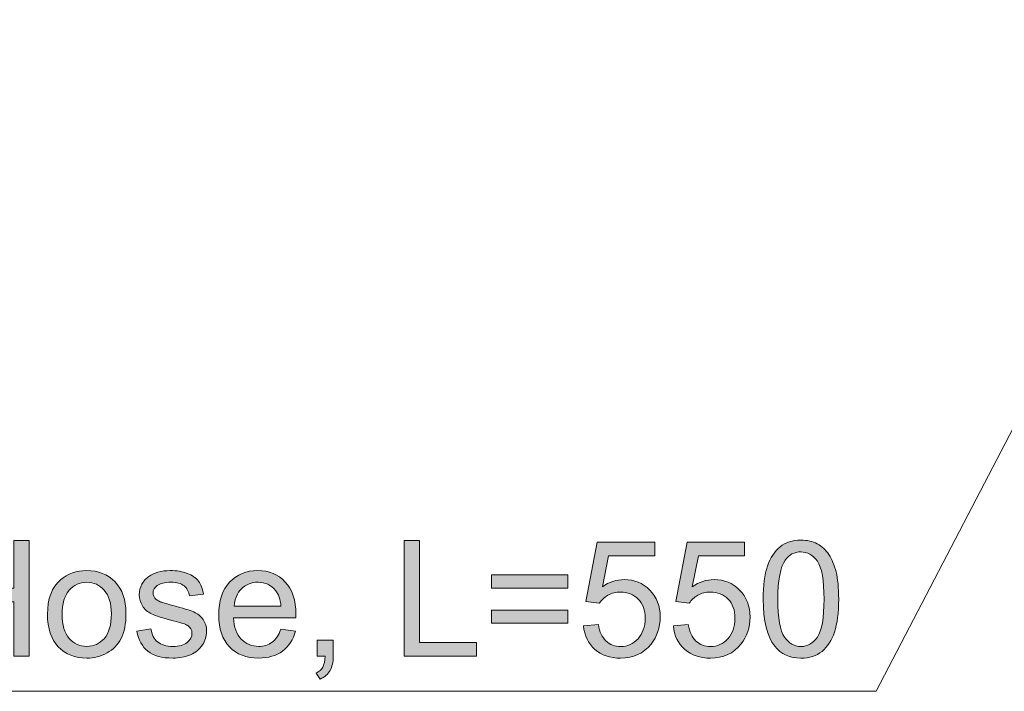
# Model space of a CAD drawing. Units: millimetres. Extents: x 0 to 250, y -250 to 0.
# Drawn here: x 31 to 63, y -81 to -60 of the extents above; entities that cross this region are included whole.
import ezdxf

# ---------------------------------------------------------------- set-up
doc = ezdxf.new("R2010")
doc.units = ezdxf.units.MM
doc.header["$MEASUREMENT"] = 0
doc.layers.add('Layer 1', color=7, linetype='Continuous', lineweight=0)

# ---------------------------------------------------------------- blocks, each defined once
blk = doc.blocks.new('Block_50')
at = {"layer": 'Layer 1', "true_color": 0x000000, "transparency": 33554687}
h = blk.add_hatch(color=18, dxfattribs=at)
h.dxf.hatch_style = 2
edge = h.paths.add_edge_path()
edge.add_spline(control_points=[(28.718, -80.275), (28.718, -80.275), (28.718, -76.596), (28.718, -76.596), (28.718, -76.596), (29.204, -76.596), (29.204, -76.596), (29.204, -76.596), (29.204, -78.107), (29.204, -78.107), (29.204, -78.107), (31.116, -78.107), (31.116, -78.107), (31.116, -78.107), (31.116, -76.596), (31.116, -76.596), (31.116, -76.596), (31.603, -76.596), (31.603, -76.596), (31.603, -76.596), (31.603, -80.275), (31.603, -80.275), (31.603, -80.275), (31.116, -80.275), (31.116, -80.275), (31.116, -80.275), (31.116, -78.541), (31.116, -78.541), (31.116, -78.541), (29.204, -78.541), (29.204, -78.541), (29.204, -78.541), (29.204, -80.275), (29.204, -80.275), (29.204, -80.275), (28.718, -80.275), (28.718, -80.275)], knot_values=[0, 0, 0, 0, 1, 1, 1, 2, 2, 2, 3, 3, 3, 4, 4, 4, 5, 5, 5, 6, 6, 6, 7, 7, 7, 8, 8, 8, 9, 9, 9, 10, 10, 10, 11, 11, 11, 12, 12, 12, 12], degree=3, periodic=0)
h = blk.add_hatch(color=18, dxfattribs=at)
h.dxf.hatch_style = 2
edge = h.paths.add_edge_path()
edge.add_spline(control_points=[(43.533, -80.275), (43.533, -80.275), (43.533, -76.596), (43.533, -76.596), (43.533, -76.596), (44.02, -76.596), (44.02, -76.596), (44.02, -76.596), (44.02, -79.84), (44.02, -79.84), (44.02, -79.84), (45.832, -79.84), (45.832, -79.84), (45.832, -79.84), (45.832, -80.275), (45.832, -80.275), (45.832, -80.275), (43.533, -80.275), (43.533, -80.275)], knot_values=[0, 0, 0, 0, 1, 1, 1, 2, 2, 2, 3, 3, 3, 4, 4, 4, 5, 5, 5, 6, 6, 6, 6], degree=3, periodic=0)
h = blk.add_hatch(color=18, dxfattribs=at)
h.dxf.hatch_style = 2
edge = h.paths.add_edge_path()
edge.add_spline(control_points=[(49.229, -79.311), (49.229, -79.311), (49.703, -79.271), (49.703, -79.271), (49.738, -79.502), (49.82, -79.675), (49.948, -79.792), (50.076, -79.908), (50.23, -79.966), (50.411, -79.966), (50.628, -79.966), (50.812, -79.884), (50.963, -79.72), (51.113, -79.556), (51.189, -79.339), (51.189, -79.068), (51.189, -78.81), (51.116, -78.607), (50.972, -78.458), (50.827, -78.309), (50.637, -78.235), (50.403, -78.235), (50.258, -78.235), (50.126, -78.268), (50.009, -78.334), (49.892, -78.4), (49.8, -78.486), (49.733, -78.591), (49.733, -78.591), (49.309, -78.536), (49.309, -78.536), (49.309, -78.536), (49.666, -76.646), (49.666, -76.646), (49.666, -76.646), (51.495, -76.646), (51.495, -76.646), (51.495, -76.646), (51.495, -77.078), (51.495, -77.078), (51.495, -77.078), (50.027, -77.078), (50.027, -77.078), (50.027, -77.078), (49.829, -78.067), (49.829, -78.067), (50.049, -77.913), (50.281, -77.836), (50.524, -77.836), (50.845, -77.836), (51.116, -77.947), (51.337, -78.169), (51.557, -78.392), (51.668, -78.678), (51.668, -79.028), (51.668, -79.36), (51.571, -79.648), (51.377, -79.891), (51.141, -80.188), (50.819, -80.337), (50.411, -80.337), (50.076, -80.337), (49.803, -80.244), (49.592, -80.056), (49.38, -79.869), (49.259, -79.62), (49.229, -79.311)], knot_values=[0, 0, 0, 0, 1, 1, 1, 2, 2, 2, 3, 3, 3, 4, 4, 4, 5, 5, 5, 6, 6, 6, 7, 7, 7, 8, 8, 8, 9, 9, 9, 10, 10, 10, 11, 11, 11, 12, 12, 12, 13, 13, 13, 14, 14, 14, 15, 15, 15, 16, 16, 16, 17, 17, 17, 18, 18, 18, 19, 19, 19, 20, 20, 20, 21, 21, 21, 22, 22, 22, 22], degree=3, periodic=0)
h = blk.add_hatch(color=18, dxfattribs=at)
h.dxf.hatch_style = 2
edge = h.paths.add_edge_path()
edge.add_spline(control_points=[(52.087, -79.311), (52.087, -79.311), (52.561, -79.271), (52.561, -79.271), (52.596, -79.502), (52.678, -79.675), (52.806, -79.792), (52.934, -79.908), (53.088, -79.966), (53.269, -79.966), (53.486, -79.966), (53.67, -79.884), (53.82, -79.72), (53.971, -79.556), (54.046, -79.339), (54.046, -79.068), (54.046, -78.81), (53.974, -78.607), (53.829, -78.458), (53.685, -78.309), (53.495, -78.235), (53.261, -78.235), (53.115, -78.235), (52.984, -78.268), (52.867, -78.334), (52.75, -78.4), (52.658, -78.486), (52.591, -78.591), (52.591, -78.591), (52.167, -78.536), (52.167, -78.536), (52.167, -78.536), (52.523, -76.646), (52.523, -76.646), (52.523, -76.646), (54.352, -76.646), (54.352, -76.646), (54.352, -76.646), (54.352, -77.078), (54.352, -77.078), (54.352, -77.078), (52.885, -77.078), (52.885, -77.078), (52.885, -77.078), (52.686, -78.067), (52.686, -78.067), (52.907, -77.913), (53.139, -77.836), (53.381, -77.836), (53.703, -77.836), (53.974, -77.947), (54.194, -78.169), (54.415, -78.392), (54.526, -78.678), (54.526, -79.028), (54.526, -79.36), (54.429, -79.648), (54.234, -79.891), (53.999, -80.188), (53.677, -80.337), (53.269, -80.337), (52.934, -80.337), (52.661, -80.244), (52.449, -80.056), (52.238, -79.869), (52.117, -79.62), (52.087, -79.311)], knot_values=[0, 0, 0, 0, 1, 1, 1, 2, 2, 2, 3, 3, 3, 4, 4, 4, 5, 5, 5, 6, 6, 6, 7, 7, 7, 8, 8, 8, 9, 9, 9, 10, 10, 10, 11, 11, 11, 12, 12, 12, 13, 13, 13, 14, 14, 14, 15, 15, 15, 16, 16, 16, 17, 17, 17, 18, 18, 18, 19, 19, 19, 20, 20, 20, 21, 21, 21, 22, 22, 22, 22], degree=3, periodic=0)
h = blk.add_hatch(color=18, dxfattribs=at)
h.dxf.hatch_style = 2
edge = h.paths.add_edge_path()
edge.add_spline(control_points=[(55.409, -78.46), (55.409, -79.064), (55.479, -79.466), (55.621, -79.666), (55.762, -79.866), (55.936, -79.966), (56.144, -79.966), (56.351, -79.966), (56.526, -79.866), (56.667, -79.665), (56.808, -79.464), (56.879, -79.063), (56.879, -78.46), (56.879, -77.855), (56.808, -77.453), (56.667, -77.254), (56.526, -77.055), (56.35, -76.955), (56.139, -76.955), (55.931, -76.955), (55.766, -77.043), (55.642, -77.219), (55.487, -77.443), (55.409, -77.857), (55.409, -78.46)], knot_values=[0, 0, 0, 0, 1, 1, 1, 2, 2, 2, 3, 3, 3, 4, 4, 4, 5, 5, 5, 6, 6, 6, 7, 7, 7, 8, 8, 8, 8], degree=3, periodic=0)
edge = h.paths.add_edge_path()
edge.add_spline(control_points=[(54.945, -78.46), (54.945, -78.026), (54.989, -77.676), (55.079, -77.41), (55.168, -77.145), (55.301, -76.941), (55.478, -76.797), (55.654, -76.653), (55.876, -76.581), (56.144, -76.581), (56.341, -76.581), (56.514, -76.621), (56.663, -76.7), (56.812, -76.78), (56.935, -76.895), (57.032, -77.044), (57.129, -77.194), (57.205, -77.376), (57.26, -77.591), (57.316, -77.806), (57.343, -78.096), (57.343, -78.46), (57.343, -78.892), (57.299, -79.24), (57.21, -79.506), (57.122, -79.771), (56.989, -79.975), (56.813, -80.12), (56.636, -80.265), (56.413, -80.337), (56.144, -80.337), (55.789, -80.337), (55.511, -80.21), (55.308, -79.956), (55.066, -79.65), (54.945, -79.151), (54.945, -78.46)], knot_values=[0, 0, 0, 0, 1, 1, 1, 2, 2, 2, 3, 3, 3, 4, 4, 4, 5, 5, 5, 6, 6, 6, 7, 7, 7, 8, 8, 8, 9, 9, 9, 10, 10, 10, 11, 11, 11, 12, 12, 12, 12], degree=3, periodic=0)
h = blk.add_hatch(color=18, dxfattribs=at)
h.dxf.hatch_style = 2
edge = h.paths.add_edge_path()
edge.add_spline(control_points=[(32.652, -78.942), (32.652, -79.283), (32.726, -79.539), (32.875, -79.709), (33.024, -79.879), (33.211, -79.963), (33.437, -79.963), (33.661, -79.963), (33.848, -79.878), (33.997, -79.707), (34.146, -79.537), (34.22, -79.277), (34.22, -78.927), (34.22, -78.598), (34.145, -78.348), (33.995, -78.178), (33.846, -78.009), (33.66, -77.924), (33.437, -77.924), (33.211, -77.924), (33.024, -78.008), (32.875, -78.177), (32.726, -78.346), (32.652, -78.601), (32.652, -78.942)], knot_values=[0, 0, 0, 0, 1, 1, 1, 2, 2, 2, 3, 3, 3, 4, 4, 4, 5, 5, 5, 6, 6, 6, 7, 7, 7, 8, 8, 8, 8], degree=3, periodic=0)
edge = h.paths.add_edge_path()
edge.add_spline(control_points=[(32.188, -78.942), (32.188, -78.449), (32.325, -78.083), (32.599, -77.846), (32.828, -77.648), (33.108, -77.55), (33.437, -77.55), (33.803, -77.55), (34.103, -77.67), (34.335, -77.91), (34.568, -78.15), (34.684, -78.481), (34.684, -78.905), (34.684, -79.248), (34.633, -79.517), (34.53, -79.714), (34.427, -79.91), (34.277, -80.063), (34.081, -80.172), (33.884, -80.28), (33.67, -80.335), (33.437, -80.335), (33.064, -80.335), (32.763, -80.215), (32.533, -79.976), (32.303, -79.737), (32.188, -79.392), (32.188, -78.942)], knot_values=[0, 0, 0, 0, 1, 1, 1, 2, 2, 2, 3, 3, 3, 4, 4, 4, 5, 5, 5, 6, 6, 6, 7, 7, 7, 8, 8, 8, 9, 9, 9, 9], degree=3, periodic=0)
h = blk.add_hatch(color=18, dxfattribs=at)
h.dxf.hatch_style = 2
edge = h.paths.add_edge_path()
edge.add_spline(control_points=[(35.033, -79.479), (35.033, -79.479), (35.479, -79.409), (35.479, -79.409), (35.504, -79.588), (35.574, -79.725), (35.689, -79.82), (35.803, -79.916), (35.964, -79.963), (36.169, -79.963), (36.377, -79.963), (36.531, -79.921), (36.631, -79.837), (36.731, -79.752), (36.782, -79.653), (36.782, -79.539), (36.782, -79.437), (36.737, -79.357), (36.649, -79.299), (36.587, -79.258), (36.433, -79.207), (36.187, -79.145), (35.856, -79.062), (35.626, -78.989), (35.498, -78.928), (35.37, -78.867), (35.273, -78.783), (35.207, -78.675), (35.141, -78.567), (35.108, -78.448), (35.108, -78.318), (35.108, -78.199), (35.135, -78.089), (35.19, -77.987), (35.244, -77.886), (35.318, -77.802), (35.412, -77.735), (35.482, -77.683), (35.578, -77.64), (35.699, -77.604), (35.82, -77.568), (35.95, -77.55), (36.089, -77.55), (36.298, -77.55), (36.482, -77.58), (36.64, -77.64), (36.798, -77.7), (36.915, -77.782), (36.99, -77.885), (37.065, -77.987), (37.117, -78.125), (37.145, -78.297), (37.145, -78.297), (36.704, -78.358), (36.704, -78.358), (36.684, -78.221), (36.625, -78.113), (36.529, -78.036), (36.433, -77.96), (36.297, -77.921), (36.122, -77.921), (35.914, -77.921), (35.766, -77.955), (35.678, -78.024), (35.589, -78.093), (35.545, -78.173), (35.545, -78.265), (35.545, -78.323), (35.563, -78.376), (35.6, -78.423), (35.637, -78.471), (35.694, -78.511), (35.773, -78.543), (35.818, -78.56), (35.951, -78.598), (36.172, -78.659), (36.491, -78.744), (36.714, -78.814), (36.84, -78.868), (36.967, -78.923), (37.066, -79.002), (37.138, -79.105), (37.21, -79.209), (37.246, -79.338), (37.246, -79.492), (37.246, -79.642), (37.202, -79.784), (37.114, -79.917), (37.026, -80.05), (36.9, -80.153), (36.734, -80.226), (36.568, -80.298), (36.381, -80.335), (36.172, -80.335), (35.826, -80.335), (35.562, -80.263), (35.38, -80.119), (35.199, -79.975), (35.083, -79.762), (35.033, -79.479)], knot_values=[0, 0, 0, 0, 1, 1, 1, 2, 2, 2, 3, 3, 3, 4, 4, 4, 5, 5, 5, 6, 6, 6, 7, 7, 7, 8, 8, 8, 9, 9, 9, 10, 10, 10, 11, 11, 11, 12, 12, 12, 13, 13, 13, 14, 14, 14, 15, 15, 15, 16, 16, 16, 17, 17, 17, 18, 18, 18, 19, 19, 19, 20, 20, 20, 21, 21, 21, 22, 22, 22, 23, 23, 23, 24, 24, 24, 25, 25, 25, 26, 26, 26, 27, 27, 27, 28, 28, 28, 29, 29, 29, 30, 30, 30, 31, 31, 31, 32, 32, 32, 33, 33, 33, 33], degree=3, periodic=0)
h = blk.add_hatch(color=18, dxfattribs=at)
h.dxf.hatch_style = 2
edge = h.paths.add_edge_path()
edge.add_spline(control_points=[(38.124, -78.686), (38.124, -78.686), (39.612, -78.686), (39.612, -78.686), (39.592, -78.462), (39.535, -78.294), (39.441, -78.182), (39.297, -78.008), (39.111, -77.921), (38.882, -77.921), (38.674, -77.921), (38.5, -77.99), (38.359, -78.129), (38.217, -78.268), (38.139, -78.454), (38.124, -78.686)], knot_values=[0, 0, 0, 0, 1, 1, 1, 2, 2, 2, 3, 3, 3, 4, 4, 4, 5, 5, 5, 5], degree=3, periodic=0)
edge = h.paths.add_edge_path()
edge.add_spline(control_points=[(39.607, -79.416), (39.607, -79.416), (40.074, -79.474), (40.074, -79.474), (40, -79.747), (39.864, -79.958), (39.665, -80.109), (39.465, -80.26), (39.211, -80.335), (38.902, -80.335), (38.512, -80.335), (38.203, -80.215), (37.975, -79.975), (37.746, -79.735), (37.632, -79.398), (37.632, -78.965), (37.632, -78.516), (37.748, -78.169), (37.979, -77.921), (38.209, -77.673), (38.509, -77.55), (38.877, -77.55), (39.233, -77.55), (39.524, -77.671), (39.75, -77.914), (39.976, -78.156), (40.089, -78.497), (40.089, -78.937), (40.089, -78.964), (40.088, -79.004), (40.086, -79.058), (40.086, -79.058), (38.099, -79.058), (38.099, -79.058), (38.116, -79.35), (38.198, -79.574), (38.347, -79.73), (38.496, -79.886), (38.682, -79.963), (38.904, -79.963), (39.07, -79.963), (39.211, -79.92), (39.328, -79.833), (39.445, -79.746), (39.538, -79.607), (39.607, -79.416)], knot_values=[0, 0, 0, 0, 1, 1, 1, 2, 2, 2, 3, 3, 3, 4, 4, 4, 5, 5, 5, 6, 6, 6, 7, 7, 7, 8, 8, 8, 9, 9, 9, 10, 10, 10, 11, 11, 11, 12, 12, 12, 13, 13, 13, 14, 14, 14, 15, 15, 15, 15], degree=3, periodic=0)
h = blk.add_hatch(color=18, dxfattribs=at)
h.dxf.hatch_style = 2
edge = h.paths.add_edge_path()
edge.add_spline(control_points=[(48.73, -79.228), (48.73, -79.228), (46.301, -79.228), (46.301, -79.228), (46.301, -79.228), (46.301, -78.807), (46.301, -78.807), (46.301, -78.807), (48.73, -78.807), (48.73, -78.807), (48.73, -78.807), (48.73, -79.228), (48.73, -79.228)], knot_values=[0, 0, 0, 0, 1, 1, 1, 2, 2, 2, 3, 3, 3, 4, 4, 4, 4], degree=3, periodic=0)
edge = h.paths.add_edge_path()
edge.add_spline(control_points=[(48.73, -78.112), (48.73, -78.112), (46.301, -78.112), (46.301, -78.112), (46.301, -78.112), (46.301, -77.69), (46.301, -77.69), (46.301, -77.69), (48.73, -77.69), (48.73, -77.69), (48.73, -77.69), (48.73, -78.112), (48.73, -78.112)], knot_values=[0, 0, 0, 0, 1, 1, 1, 2, 2, 2, 3, 3, 3, 4, 4, 4, 4], degree=3, periodic=0)
h = blk.add_hatch(color=18, dxfattribs=at)
h.dxf.hatch_style = 2
edge = h.paths.add_edge_path()
edge.add_spline(control_points=[(40.758, -80.275), (40.758, -80.275), (40.758, -79.76), (40.758, -79.76), (40.758, -79.76), (41.273, -79.76), (41.273, -79.76), (41.273, -79.76), (41.273, -80.275), (41.273, -80.275), (41.273, -80.463), (41.239, -80.616), (41.172, -80.732), (41.106, -80.849), (40.999, -80.939), (40.854, -81.002), (40.854, -81.002), (40.728, -80.809), (40.728, -80.809), (40.824, -80.767), (40.894, -80.706), (40.939, -80.625), (40.984, -80.543), (41.009, -80.427), (41.014, -80.275), (41.014, -80.275), (40.758, -80.275), (40.758, -80.275)], knot_values=[0, 0, 0, 0, 1, 1, 1, 2, 2, 2, 3, 3, 3, 4, 4, 4, 5, 5, 5, 6, 6, 6, 7, 7, 7, 8, 8, 8, 9, 9, 9, 9], degree=3, periodic=0)
at = {"layer": 'Layer 1'}
for points, knots in [([(28.718, -80.275), (28.718, -80.275), (28.718, -76.596), (28.718, -76.596), (28.718, -76.596), (29.204, -76.596), (29.204, -76.596), (29.204, -76.596), (29.204, -78.107), (29.204, -78.107), (29.204, -78.107), (31.116, -78.107), (31.116, -78.107), (31.116, -78.107), (31.116, -76.596), (31.116, -76.596), (31.116, -76.596), (31.603, -76.596), (31.603, -76.596), (31.603, -76.596), (31.603, -80.275), (31.603, -80.275), (31.603, -80.275), (31.116, -80.275), (31.116, -80.275), (31.116, -80.275), (31.116, -78.541), (31.116, -78.541), (31.116, -78.541), (29.204, -78.541), (29.204, -78.541), (29.204, -78.541), (29.204, -80.275), (29.204, -80.275), (29.204, -80.275), (28.718, -80.275), (28.718, -80.275)], [0, 0, 0, 0, 1, 1, 1, 2, 2, 2, 3, 3, 3, 4, 4, 4, 5, 5, 5, 6, 6, 6, 7, 7, 7, 8, 8, 8, 9, 9, 9, 10, 10, 10, 11, 11, 11, 12, 12, 12, 12]), ([(43.533, -80.275), (43.533, -80.275), (43.533, -76.596), (43.533, -76.596), (43.533, -76.596), (44.02, -76.596), (44.02, -76.596), (44.02, -76.596), (44.02, -79.84), (44.02, -79.84), (44.02, -79.84), (45.832, -79.84), (45.832, -79.84), (45.832, -79.84), (45.832, -80.275), (45.832, -80.275), (45.832, -80.275), (43.533, -80.275), (43.533, -80.275)], [0, 0, 0, 0, 1, 1, 1, 2, 2, 2, 3, 3, 3, 4, 4, 4, 5, 5, 5, 6, 6, 6, 6]), ([(49.229, -79.311), (49.229, -79.311), (49.703, -79.271), (49.703, -79.271), (49.738, -79.502), (49.82, -79.675), (49.948, -79.792), (50.076, -79.908), (50.23, -79.966), (50.411, -79.966), (50.628, -79.966), (50.812, -79.884), (50.963, -79.72), (51.113, -79.556), (51.189, -79.339), (51.189, -79.068), (51.189, -78.81), (51.116, -78.607), (50.972, -78.458), (50.827, -78.309), (50.637, -78.235), (50.403, -78.235), (50.258, -78.235), (50.126, -78.268), (50.009, -78.334), (49.892, -78.4), (49.8, -78.486), (49.733, -78.591), (49.733, -78.591), (49.309, -78.536), (49.309, -78.536), (49.309, -78.536), (49.666, -76.646), (49.666, -76.646), (49.666, -76.646), (51.495, -76.646), (51.495, -76.646), (51.495, -76.646), (51.495, -77.078), (51.495, -77.078), (51.495, -77.078), (50.027, -77.078), (50.027, -77.078), (50.027, -77.078), (49.829, -78.067), (49.829, -78.067), (50.049, -77.913), (50.281, -77.836), (50.524, -77.836), (50.845, -77.836), (51.116, -77.947), (51.337, -78.169), (51.557, -78.392), (51.668, -78.678), (51.668, -79.028), (51.668, -79.36), (51.571, -79.648), (51.377, -79.891), (51.141, -80.188), (50.819, -80.337), (50.411, -80.337), (50.076, -80.337), (49.803, -80.244), (49.592, -80.056), (49.38, -79.869), (49.259, -79.62), (49.229, -79.311)], [0, 0, 0, 0, 1, 1, 1, 2, 2, 2, 3, 3, 3, 4, 4, 4, 5, 5, 5, 6, 6, 6, 7, 7, 7, 8, 8, 8, 9, 9, 9, 10, 10, 10, 11, 11, 11, 12, 12, 12, 13, 13, 13, 14, 14, 14, 15, 15, 15, 16, 16, 16, 17, 17, 17, 18, 18, 18, 19, 19, 19, 20, 20, 20, 21, 21, 21, 22, 22, 22, 22]), ([(52.087, -79.311), (52.087, -79.311), (52.561, -79.271), (52.561, -79.271), (52.596, -79.502), (52.678, -79.675), (52.806, -79.792), (52.934, -79.908), (53.088, -79.966), (53.269, -79.966), (53.486, -79.966), (53.67, -79.884), (53.82, -79.72), (53.971, -79.556), (54.046, -79.339), (54.046, -79.068), (54.046, -78.81), (53.974, -78.607), (53.829, -78.458), (53.685, -78.309), (53.495, -78.235), (53.261, -78.235), (53.115, -78.235), (52.984, -78.268), (52.867, -78.334), (52.75, -78.4), (52.658, -78.486), (52.591, -78.591), (52.591, -78.591), (52.167, -78.536), (52.167, -78.536), (52.167, -78.536), (52.523, -76.646), (52.523, -76.646), (52.523, -76.646), (54.352, -76.646), (54.352, -76.646), (54.352, -76.646), (54.352, -77.078), (54.352, -77.078), (54.352, -77.078), (52.885, -77.078), (52.885, -77.078), (52.885, -77.078), (52.686, -78.067), (52.686, -78.067), (52.907, -77.913), (53.139, -77.836), (53.381, -77.836), (53.703, -77.836), (53.974, -77.947), (54.194, -78.169), (54.415, -78.392), (54.526, -78.678), (54.526, -79.028), (54.526, -79.36), (54.429, -79.648), (54.234, -79.891), (53.999, -80.188), (53.677, -80.337), (53.269, -80.337), (52.934, -80.337), (52.661, -80.244), (52.449, -80.056), (52.238, -79.869), (52.117, -79.62), (52.087, -79.311)], [0, 0, 0, 0, 1, 1, 1, 2, 2, 2, 3, 3, 3, 4, 4, 4, 5, 5, 5, 6, 6, 6, 7, 7, 7, 8, 8, 8, 9, 9, 9, 10, 10, 10, 11, 11, 11, 12, 12, 12, 13, 13, 13, 14, 14, 14, 15, 15, 15, 16, 16, 16, 17, 17, 17, 18, 18, 18, 19, 19, 19, 20, 20, 20, 21, 21, 21, 22, 22, 22, 22]), ([(54.945, -78.46), (54.945, -78.026), (54.989, -77.676), (55.079, -77.41), (55.168, -77.145), (55.301, -76.941), (55.478, -76.797), (55.654, -76.653), (55.876, -76.581), (56.144, -76.581), (56.341, -76.581), (56.514, -76.621), (56.663, -76.7), (56.812, -76.78), (56.935, -76.895), (57.032, -77.044), (57.129, -77.194), (57.205, -77.376), (57.26, -77.591), (57.316, -77.806), (57.343, -78.096), (57.343, -78.46), (57.343, -78.892), (57.299, -79.24), (57.21, -79.506), (57.122, -79.771), (56.989, -79.975), (56.813, -80.12), (56.636, -80.265), (56.413, -80.337), (56.144, -80.337), (55.789, -80.337), (55.511, -80.21), (55.308, -79.956), (55.066, -79.65), (54.945, -79.151), (54.945, -78.46)], [0, 0, 0, 0, 1, 1, 1, 2, 2, 2, 3, 3, 3, 4, 4, 4, 5, 5, 5, 6, 6, 6, 7, 7, 7, 8, 8, 8, 9, 9, 9, 10, 10, 10, 11, 11, 11, 12, 12, 12, 12]), ([(55.409, -78.46), (55.409, -79.064), (55.479, -79.466), (55.621, -79.666), (55.762, -79.866), (55.936, -79.966), (56.144, -79.966), (56.351, -79.966), (56.526, -79.866), (56.667, -79.665), (56.808, -79.464), (56.879, -79.063), (56.879, -78.46), (56.879, -77.855), (56.808, -77.453), (56.667, -77.254), (56.526, -77.055), (56.35, -76.955), (56.139, -76.955), (55.931, -76.955), (55.766, -77.043), (55.642, -77.219), (55.487, -77.443), (55.409, -77.857), (55.409, -78.46)], [0, 0, 0, 0, 1, 1, 1, 2, 2, 2, 3, 3, 3, 4, 4, 4, 5, 5, 5, 6, 6, 6, 7, 7, 7, 8, 8, 8, 8]), ([(32.188, -78.942), (32.188, -78.449), (32.325, -78.083), (32.599, -77.846), (32.828, -77.648), (33.108, -77.55), (33.437, -77.55), (33.803, -77.55), (34.103, -77.67), (34.335, -77.91), (34.568, -78.15), (34.684, -78.481), (34.684, -78.905), (34.684, -79.248), (34.633, -79.517), (34.53, -79.714), (34.427, -79.91), (34.277, -80.063), (34.081, -80.172), (33.884, -80.28), (33.67, -80.335), (33.437, -80.335), (33.064, -80.335), (32.763, -80.215), (32.533, -79.976), (32.303, -79.737), (32.188, -79.392), (32.188, -78.942)], [0, 0, 0, 0, 1, 1, 1, 2, 2, 2, 3, 3, 3, 4, 4, 4, 5, 5, 5, 6, 6, 6, 7, 7, 7, 8, 8, 8, 9, 9, 9, 9]), ([(35.033, -79.479), (35.033, -79.479), (35.479, -79.409), (35.479, -79.409), (35.504, -79.588), (35.574, -79.725), (35.689, -79.82), (35.803, -79.916), (35.964, -79.963), (36.169, -79.963), (36.377, -79.963), (36.531, -79.921), (36.631, -79.837), (36.731, -79.752), (36.782, -79.653), (36.782, -79.539), (36.782, -79.437), (36.737, -79.357), (36.649, -79.299), (36.587, -79.258), (36.433, -79.207), (36.187, -79.145), (35.856, -79.062), (35.626, -78.989), (35.498, -78.928), (35.37, -78.867), (35.273, -78.783), (35.207, -78.675), (35.141, -78.567), (35.108, -78.448), (35.108, -78.318), (35.108, -78.199), (35.135, -78.089), (35.19, -77.987), (35.244, -77.886), (35.318, -77.802), (35.412, -77.735), (35.482, -77.683), (35.578, -77.64), (35.699, -77.604), (35.82, -77.568), (35.95, -77.55), (36.089, -77.55), (36.298, -77.55), (36.482, -77.58), (36.64, -77.64), (36.798, -77.7), (36.915, -77.782), (36.99, -77.885), (37.065, -77.987), (37.117, -78.125), (37.145, -78.297), (37.145, -78.297), (36.704, -78.358), (36.704, -78.358), (36.684, -78.221), (36.625, -78.113), (36.529, -78.036), (36.433, -77.96), (36.297, -77.921), (36.122, -77.921), (35.914, -77.921), (35.766, -77.955), (35.678, -78.024), (35.589, -78.093), (35.545, -78.173), (35.545, -78.265), (35.545, -78.323), (35.563, -78.376), (35.6, -78.423), (35.637, -78.471), (35.694, -78.511), (35.773, -78.543), (35.818, -78.56), (35.951, -78.598), (36.172, -78.659), (36.491, -78.744), (36.714, -78.814), (36.84, -78.868), (36.967, -78.923), (37.066, -79.002), (37.138, -79.105), (37.21, -79.209), (37.246, -79.338), (37.246, -79.492), (37.246, -79.642), (37.202, -79.784), (37.114, -79.917), (37.026, -80.05), (36.9, -80.153), (36.734, -80.226), (36.568, -80.298), (36.381, -80.335), (36.172, -80.335), (35.826, -80.335), (35.562, -80.263), (35.38, -80.119), (35.199, -79.975), (35.083, -79.762), (35.033, -79.479)], [0, 0, 0, 0, 1, 1, 1, 2, 2, 2, 3, 3, 3, 4, 4, 4, 5, 5, 5, 6, 6, 6, 7, 7, 7, 8, 8, 8, 9, 9, 9, 10, 10, 10, 11, 11, 11, 12, 12, 12, 13, 13, 13, 14, 14, 14, 15, 15, 15, 16, 16, 16, 17, 17, 17, 18, 18, 18, 19, 19, 19, 20, 20, 20, 21, 21, 21, 22, 22, 22, 23, 23, 23, 24, 24, 24, 25, 25, 25, 26, 26, 26, 27, 27, 27, 28, 28, 28, 29, 29, 29, 30, 30, 30, 31, 31, 31, 32, 32, 32, 33, 33, 33, 33]), ([(39.607, -79.416), (39.607, -79.416), (40.074, -79.474), (40.074, -79.474), (40, -79.747), (39.864, -79.958), (39.665, -80.109), (39.465, -80.26), (39.211, -80.335), (38.902, -80.335), (38.512, -80.335), (38.203, -80.215), (37.975, -79.975), (37.746, -79.735), (37.632, -79.398), (37.632, -78.965), (37.632, -78.516), (37.748, -78.169), (37.979, -77.921), (38.209, -77.673), (38.509, -77.55), (38.877, -77.55), (39.233, -77.55), (39.524, -77.671), (39.75, -77.914), (39.976, -78.156), (40.089, -78.497), (40.089, -78.937), (40.089, -78.964), (40.088, -79.004), (40.086, -79.058), (40.086, -79.058), (38.099, -79.058), (38.099, -79.058), (38.116, -79.35), (38.198, -79.574), (38.347, -79.73), (38.496, -79.886), (38.682, -79.963), (38.904, -79.963), (39.07, -79.963), (39.211, -79.92), (39.328, -79.833), (39.445, -79.746), (39.538, -79.607), (39.607, -79.416)], [0, 0, 0, 0, 1, 1, 1, 2, 2, 2, 3, 3, 3, 4, 4, 4, 5, 5, 5, 6, 6, 6, 7, 7, 7, 8, 8, 8, 9, 9, 9, 10, 10, 10, 11, 11, 11, 12, 12, 12, 13, 13, 13, 14, 14, 14, 15, 15, 15, 15]), ([(32.652, -78.942), (32.652, -79.283), (32.726, -79.539), (32.875, -79.709), (33.024, -79.879), (33.211, -79.963), (33.437, -79.963), (33.661, -79.963), (33.848, -79.878), (33.997, -79.707), (34.146, -79.537), (34.22, -79.277), (34.22, -78.927), (34.22, -78.598), (34.145, -78.348), (33.995, -78.178), (33.846, -78.009), (33.66, -77.924), (33.437, -77.924), (33.211, -77.924), (33.024, -78.008), (32.875, -78.177), (32.726, -78.346), (32.652, -78.601), (32.652, -78.942)], [0, 0, 0, 0, 1, 1, 1, 2, 2, 2, 3, 3, 3, 4, 4, 4, 5, 5, 5, 6, 6, 6, 7, 7, 7, 8, 8, 8, 8]), ([(38.124, -78.686), (38.124, -78.686), (39.612, -78.686), (39.612, -78.686), (39.592, -78.462), (39.535, -78.294), (39.441, -78.182), (39.297, -78.008), (39.111, -77.921), (38.882, -77.921), (38.674, -77.921), (38.5, -77.99), (38.359, -78.129), (38.217, -78.268), (38.139, -78.454), (38.124, -78.686)], [0, 0, 0, 0, 1, 1, 1, 2, 2, 2, 3, 3, 3, 4, 4, 4, 5, 5, 5, 5]), ([(48.73, -78.112), (48.73, -78.112), (46.301, -78.112), (46.301, -78.112), (46.301, -78.112), (46.301, -77.69), (46.301, -77.69), (46.301, -77.69), (48.73, -77.69), (48.73, -77.69), (48.73, -77.69), (48.73, -78.112), (48.73, -78.112)], [0, 0, 0, 0, 1, 1, 1, 2, 2, 2, 3, 3, 3, 4, 4, 4, 4]), ([(48.73, -79.228), (48.73, -79.228), (46.301, -79.228), (46.301, -79.228), (46.301, -79.228), (46.301, -78.807), (46.301, -78.807), (46.301, -78.807), (48.73, -78.807), (48.73, -78.807), (48.73, -78.807), (48.73, -79.228), (48.73, -79.228)], [0, 0, 0, 0, 1, 1, 1, 2, 2, 2, 3, 3, 3, 4, 4, 4, 4]), ([(40.758, -80.275), (40.758, -80.275), (40.758, -79.76), (40.758, -79.76), (40.758, -79.76), (41.273, -79.76), (41.273, -79.76), (41.273, -79.76), (41.273, -80.275), (41.273, -80.275), (41.273, -80.463), (41.239, -80.616), (41.172, -80.732), (41.106, -80.849), (40.999, -80.939), (40.854, -81.002), (40.854, -81.002), (40.728, -80.809), (40.728, -80.809), (40.824, -80.767), (40.894, -80.706), (40.939, -80.625), (40.984, -80.543), (41.009, -80.427), (41.014, -80.275), (41.014, -80.275), (40.758, -80.275), (40.758, -80.275)], [0, 0, 0, 0, 1, 1, 1, 2, 2, 2, 3, 3, 3, 4, 4, 4, 5, 5, 5, 6, 6, 6, 7, 7, 7, 8, 8, 8, 9, 9, 9, 9])]:
    blk.add_open_spline(points, degree=3, knots=knots, dxfattribs=at)
blk = doc.blocks.new('Block_49')
at = {"layer": 'Layer 1'}
blk.add_blockref('Block_50', (0, 0), dxfattribs=at)
blk = doc.blocks.new('Block_7')
at = {"layer": 'Layer 1', "color": 18, "lineweight": 15, "true_color": 0x000000}
blk.add_line((54.438, -81.392), (9.172, -81.392), dxfattribs=at)
blk.add_lwpolyline([(69.647, -60.024), (58.531, -81.392), (54.438, -81.392)], dxfattribs=at)
at = {"layer": 'Layer 1'}
blk.add_blockref('Block_49', (0, 0), dxfattribs=at)
blk = doc.blocks.new('Block_6')
at = {"layer": 'Layer 1'}
blk.add_blockref('Block_7', (0, 0), dxfattribs=at)

msp = doc.modelspace()

# ---------------------------------------------------------------- block references
at = {"layer": 'Layer 1'}
msp.add_blockref('Block_6', (0, 0), dxfattribs=at)

doc.saveas('drawing.dxf')
